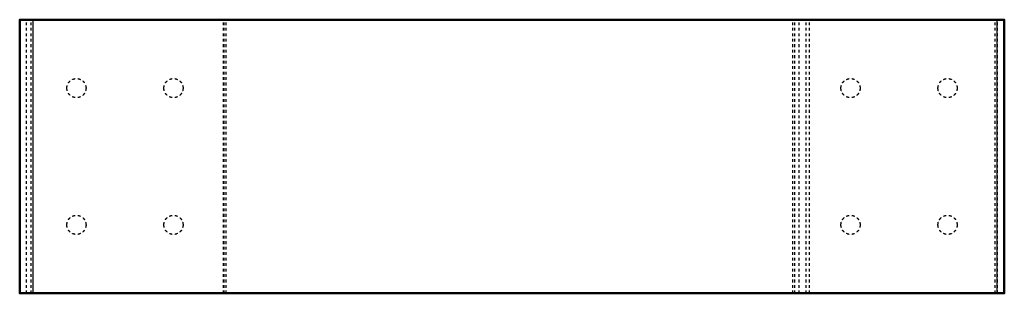
# Model space of a CAD drawing. Units: millimetres. Extents: x -360 to 360, y -100 to 100.
import ezdxf

# ---------------------------------------------------------------- set-up
doc = ezdxf.new("R2010")
doc.units = ezdxf.units.MM
doc.linetypes.add('Hidden', pattern=[4, 2, -2])
for name, color, linetype, true_color in [('Make2D$Hidden$Curves', 7, 'Hidden', 0x8c8c8c), ('Make2D$Hidden$Tangents', 7, 'Hidden', 0x8c8c8c), ('Make2D$Visible$Curves', 7, 'Continuous', 0x000000), ('Make2D$Visible$Tangents', 7, 'Continuous', 0x000000)]:
    doc.layers.add(name, color=color, linetype=linetype, true_color=true_color)
doc.layers.add('Make2D$Visible$SceneSilhouetteCurves', color=7, linetype='Continuous', lineweight=50, true_color=0x000000)

msp = doc.modelspace()

# ---------------------------------------------------------------- linework, layer by layer
at = {"layer": 'Make2D$Hidden$Curves', "color": 18, "lineweight": -3, "true_color": 0x000000}
for points in [[(-355, -100), (-355, 0), (-355, 100)], [(210, -100), (210, 0), (210, 100)], [(215, -100), (215, 0), (215, 100)], [(355, -100), (355, 0), (355, 100)]]:
    msp.add_open_spline(points, degree=2, dxfattribs=at)
for points in [[(-325.5, 50), (-325.5, 57), (-318.5, 57), (-311.5, 57), (-311.5, 50)], [(-254.55, 50), (-254.55, 57), (-247.55, 57), (-240.55, 57), (-240.55, 50)], [(240.55, 50), (240.55, 57), (247.55, 57), (254.55, 57), (254.55, 50)], [(311.5, 50), (311.5, 57), (318.5, 57), (325.5, 57), (325.5, 50)], [(-311.5, 50), (-311.5, 43), (-318.5, 43), (-325.5, 43), (-325.5, 50)], [(-240.55, 50), (-240.55, 43), (-247.55, 43), (-254.55, 43), (-254.55, 50)], [(254.55, 50), (254.55, 43), (247.55, 43), (240.55, 43), (240.55, 50)], [(325.5, 50), (325.5, 43), (318.5, 43), (311.5, 43), (311.5, 50)], [(-325.5, -50), (-325.5, -43), (-318.5, -43), (-311.5, -43), (-311.5, -50)], [(-254.55, -50), (-254.55, -43), (-247.55, -43), (-240.55, -43), (-240.55, -50)], [(240.55, -50), (240.55, -43), (247.55, -43), (254.55, -43), (254.55, -50)], [(311.5, -50), (311.5, -43), (318.5, -43), (325.5, -43), (325.5, -50)], [(-311.5, -50), (-311.5, -57), (-318.5, -57), (-325.5, -57), (-325.5, -50)], [(-240.55, -50), (-240.55, -57), (-247.55, -57), (-254.55, -57), (-254.55, -50)], [(254.55, -50), (254.55, -57), (247.55, -57), (240.55, -57), (240.55, -50)], [(325.5, -50), (325.5, -57), (318.5, -57), (311.5, -57), (311.5, -50)]]:
    msp.add_rational_spline(points, [1, 0.707106781187, 1, 0.707106781187, 1], degree=2, knots=[-28, -28, -28, -14, -14, 0, 0, 0], dxfattribs=at)
at = {"layer": 'Make2D$Hidden$Tangents', "color": 18, "lineweight": -3, "true_color": 0x000000}
for points in [[(-351.71, -100), (-351.71, 0), (-351.71, 100)], [(-211.05, -100), (-211.05, 0), (-211.05, 100)], [(-210.36, -100), (-210.36, 0), (-210.36, 100)], [(-208.99, -100), (-208.99, 0), (-208.99, 100)], [(205.44, -100), (205.44, 0), (205.44, 100)], [(206.81, -100), (206.81, 0), (206.81, 100)], [(217.5, -100), (217.5, 0), (217.5, 100)], [(353.29, -100), (353.29, 0), (353.29, 100)]]:
    msp.add_open_spline(points, degree=2, dxfattribs=at)
at = {"layer": 'Make2D$Visible$Curves', "color": 18, "true_color": 0x000000}
for points, knots in [([(-350.13, 100), (-353.77, 100), (-356.89, 100), (-360, 100), (-360, 100)], [11.313224, 11.313224, 11.313224, 18.410275, 18.410275, 25.507326, 25.507326, 25.507326]), ([(-360, -100), (-360, -100), (-356.89, -100), (-353.77, -100), (-350.13, -100)], [-25.507326, -25.507326, -25.507326, -18.410275, -18.410275, -11.313224, -11.313224, -11.313224])]:
    msp.add_rational_spline(points, [1, 0.890143326848, 1, 0.890143326848, 1], degree=2, knots=knots, dxfattribs=at)
for points in [[(-360, -100), (-360, 0), (-360, 100)], [(354.87, 100), (2.37, 100), (-350.13, 100)], [(360, -100), (360, 0), (360, 100)], [(-350.13, -100), (2.37, -100), (354.87, -100)]]:
    msp.add_open_spline(points, degree=2, dxfattribs=at)
for points in [[(360, 100), (360, 100), (354.87, 100)], [(354.87, -100), (360, -100), (360, -100)]]:
    msp.add_rational_spline(points, [1, 0.811242185176, 1], degree=2, dxfattribs=at)
at = {"layer": 'Make2D$Visible$SceneSilhouetteCurves', "color": 18, "true_color": 0x000000}
for points, knots in [([(-350.13, 100), (-353.77, 100), (-356.89, 100), (-360, 100), (-360, 100)], [11.313224, 11.313224, 11.313224, 18.410275, 18.410275, 25.507326, 25.507326, 25.507326]), ([(-360, -100), (-360, -100), (-356.89, -100), (-353.77, -100), (-350.13, -100)], [-25.507326, -25.507326, -25.507326, -18.410275, -18.410275, -11.313224, -11.313224, -11.313224])]:
    msp.add_rational_spline(points, [1, 0.890143326848, 1, 0.890143326848, 1], degree=2, knots=knots, dxfattribs=at)
for points in [[(-360, -100), (-360, 0), (-360, 100)], [(354.87, 100), (2.37, 100), (-350.13, 100)], [(360, -100), (360, 0), (360, 100)], [(-350.13, -100), (2.37, -100), (354.87, -100)]]:
    msp.add_open_spline(points, degree=2, dxfattribs=at)
for points in [[(360, 100), (360, 100), (354.87, 100)], [(354.87, -100), (360, -100), (360, -100)]]:
    msp.add_rational_spline(points, [1, 0.811242185176, 1], degree=2, dxfattribs=at)
at = {"layer": 'Make2D$Visible$Tangents', "color": 18, "lineweight": -3, "true_color": 0x000000}
for points in [[(-350.13, -100), (-350.13, 0), (-350.13, 100)], [(354.87, -100), (354.87, 0), (354.87, 100)]]:
    msp.add_open_spline(points, degree=2, dxfattribs=at)

doc.saveas('drawing.dxf')
